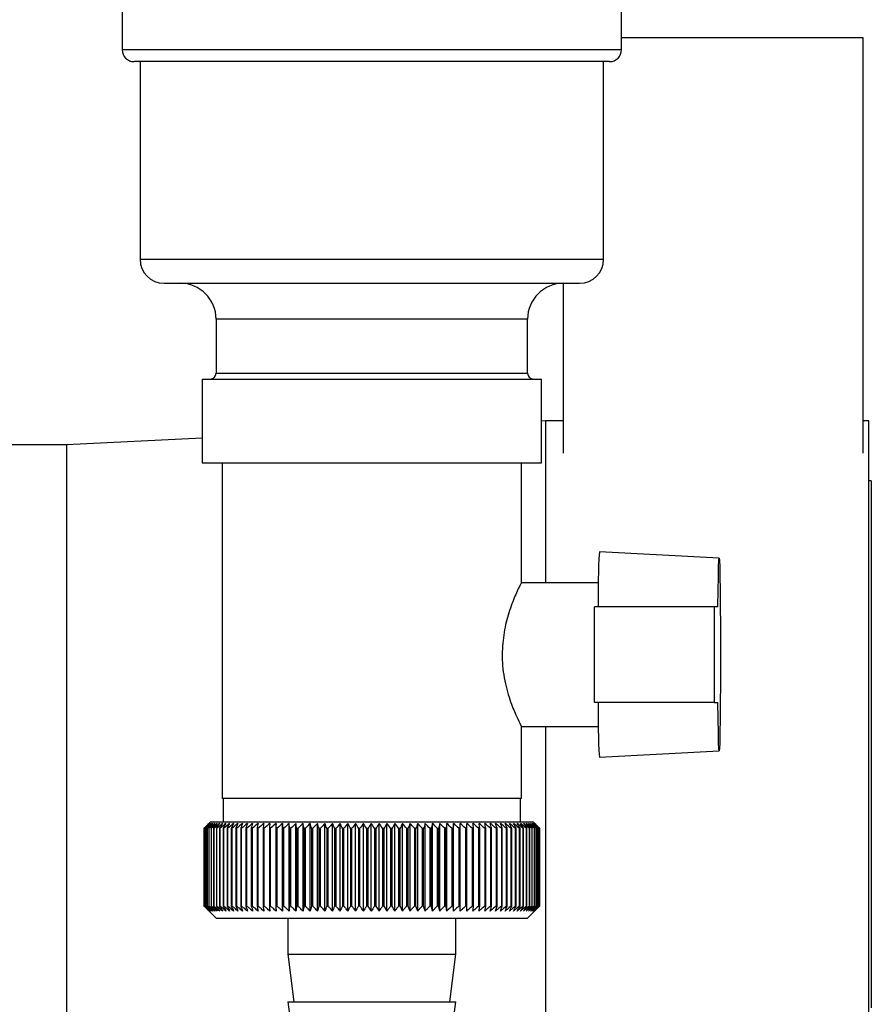
# Paper-space layout 'Blatt3' of a CAD drawing. Units: millimetres. Extents: x 0 to 420, y 0 to 297.
# Drawn here: x 247 to 255, y 139 to 147 of the extents above; entities that cross this region are included whole.
import ezdxf

# ---------------------------------------------------------------- set-up
doc = ezdxf.new("R2010")
doc.units = ezdxf.units.MM

psp = doc.layouts.new('Blatt3')

# ---------------------------------------------------------------- linework, layer by layer
at = {"color": 7, "linetype": 'Continuous', "lineweight": 30}
for p, q in [((248.3345, 147.6255), (248.3345, 147.2255)), ((252.5045, 147.2255), (252.5045, 147.6255)), ((252.5045, 147.3255), (254.5195, 147.3255)), ((254.5195, 147.3255), (254.5195, 143.8564)), ((252.4045, 147.1255), (248.4345, 147.1255)), ((248.4845, 147.1255), (248.4845, 145.4755)), ((252.3545, 145.4755), (252.3545, 147.1255)), ((248.6845, 145.2755), (252.1545, 145.2755)), ((252.0195, 143.8564), (252.0195, 145.2755)), ((249.1195, 144.9755), (249.1195, 144.5255)), ((251.7195, 144.5255), (251.7195, 144.9755)), ((249.003, 144.4755), (249.003, 143.7755)), ((249.003, 144.4755), (251.836, 144.4755)), ((251.836, 143.7755), (251.836, 144.4755)), ((251.8695, 144.1255), (251.836, 144.1238)), ((252.0195, 144.1255), (251.8695, 144.1255)), ((251.8695, 144.1255), (251.8695, 142.7755)), ((254.5695, 144.1255), (254.5195, 144.1255)), ((254.5695, 138.7255), (254.5695, 144.1255)), ((247.8695, 143.9255), (246.5195, 143.9255)), ((249.003, 143.9822), (247.8695, 143.9255)), ((247.8695, 143.9255), (247.8695, 138.9255)), ((249.003, 143.7755), (251.836, 143.7755)), ((249.1695, 143.7755), (249.1695, 140.9755)), ((251.6695, 142.7722), (251.6695, 143.7755)), ((254.5895, 143.6255), (254.5695, 143.6255)), ((254.5895, 143.6255), (254.5895, 139.2255)), ((253.3192, 142.9795), (252.3193, 143.032)), ((252.3108, 142.7755), (251.6669, 142.7755)), ((252.2776, 141.7755), (252.2776, 142.5755)), ((253.2776, 142.5755), (252.2776, 142.5755)), ((253.2776, 142.5755), (253.2776, 141.7755)), ((253.3095, 142.5755), (253.2776, 142.5755)), ((253.2776, 141.7755), (252.2776, 141.7755)), ((253.2776, 141.7755), (253.3095, 141.7755)), ((251.6656, 141.5755), (252.3108, 141.5755)), ((251.6695, 140.9755), (251.6695, 141.5834)), ((251.8695, 141.5755), (251.8695, 138.7255)), ((252.3193, 141.319), (253.3192, 141.3714)), ((251.6694, 140.9755), (249.1695, 140.9755)), ((249.1795, 140.9755), (249.1795, 140.7755)), ((251.6595, 140.7755), (251.6595, 140.9755)), ((249.0695, 140.7755), (249.0195, 140.7255)), ((249.0195, 140.7255), (249.0195, 140.7255)), ((249.0195, 140.0755), (249.0195, 140.7255)), ((249.0195, 140.7255), (249.0195, 140.0755)), ((249.021, 140.7255), (249.0217, 140.7255)), ((249.021, 140.7255), (249.021, 140.0755)), ((249.0217, 140.0755), (249.0217, 140.7255)), ((249.0258, 140.7255), (249.0271, 140.7255)), ((249.0258, 140.7255), (249.0258, 140.0755)), ((249.0271, 140.0755), (249.0271, 140.7255)), ((249.0338, 140.7255), (249.0357, 140.7255)), ((249.0338, 140.7255), (249.0338, 140.0755)), ((249.0357, 140.0755), (249.0357, 140.7255)), ((249.045, 140.7255), (249.0475, 140.7255)), ((249.045, 140.7255), (249.045, 140.0755)), ((249.0475, 140.0755), (249.0475, 140.7255)), ((249.0594, 140.7255), (249.0625, 140.7255)), ((249.0594, 140.7255), (249.0594, 140.0755)), ((249.0625, 140.0755), (249.0625, 140.7255)), ((250.4007, 140.7755), (249.0695, 140.7755)), ((249.077, 140.7255), (249.0807, 140.7255)), ((249.077, 140.7255), (249.077, 140.0755)), ((249.0807, 140.0755), (249.0807, 140.7255)), ((249.0976, 140.7255), (249.1019, 140.7255)), ((249.0976, 140.7255), (249.0976, 140.0755)), ((249.1019, 140.0755), (249.1019, 140.7255)), ((249.1214, 140.7255), (249.1262, 140.7255)), ((249.1214, 140.7255), (249.1214, 140.0755)), ((249.1262, 140.0755), (249.1262, 140.7255)), ((249.1481, 140.7255), (249.1535, 140.7255)), ((249.1481, 140.7255), (249.1481, 140.0755)), ((249.1535, 140.0755), (249.1535, 140.7255)), ((249.1778, 140.7255), (249.1837, 140.7255)), ((249.1778, 140.7255), (249.1778, 140.0755)), ((249.1837, 140.0755), (249.1837, 140.7255)), ((249.2103, 140.7255), (249.2168, 140.7255)), ((249.2103, 140.7255), (249.2103, 140.0755)), ((249.2168, 140.0755), (249.2168, 140.7255)), ((249.2456, 140.7255), (249.2527, 140.7255)), ((249.2456, 140.7255), (249.2456, 140.0755)), ((249.2527, 140.0755), (249.2527, 140.7255)), ((249.2837, 140.7255), (249.2912, 140.7255)), ((249.2837, 140.7255), (249.2837, 140.0755)), ((249.2912, 140.0755), (249.2912, 140.7255)), ((249.3244, 140.7255), (249.3324, 140.7255)), ((249.3244, 140.7255), (249.3244, 140.0755)), ((249.3324, 140.0755), (249.3324, 140.7255)), ((249.3676, 140.7255), (249.3761, 140.7255)), ((249.3676, 140.7255), (249.3676, 140.0755)), ((249.3761, 140.0755), (249.3761, 140.7255)), ((249.4133, 140.7255), (249.4222, 140.7255)), ((249.4133, 140.7255), (249.4133, 140.0755)), ((249.4222, 140.0755), (249.4222, 140.7255)), ((249.4613, 140.7255), (249.4707, 140.7255)), ((249.4613, 140.7255), (249.4613, 140.0755)), ((249.4707, 140.0755), (249.4707, 140.7255)), ((249.5115, 140.7255), (249.5213, 140.7255)), ((249.5115, 140.7255), (249.5115, 140.0755)), ((249.5213, 140.0755), (249.5213, 140.7255)), ((249.5638, 140.7255), (249.574, 140.7255)), ((249.5638, 140.7255), (249.5638, 140.0755)), ((249.574, 140.0755), (249.574, 140.7255)), ((249.6181, 140.7255), (249.6286, 140.7255)), ((249.6181, 140.7255), (249.6181, 140.0755)), ((249.6286, 140.0755), (249.6286, 140.7255)), ((249.6736, 140.0348), (249.6736, 140.7662)), ((249.6742, 140.7255), (249.6851, 140.7255)), ((249.6742, 140.7255), (249.6742, 140.0755)), ((249.6851, 140.0755), (249.6851, 140.7255)), ((249.7321, 140.7255), (249.7292, 140.7662)), ((249.7292, 140.0348), (249.7292, 140.7662)), ((249.7321, 140.7255), (249.7433, 140.7255)), ((249.7321, 140.7255), (249.7321, 140.0755)), ((249.7433, 140.0755), (249.7433, 140.7255)), ((249.7863, 140.0348), (249.7863, 140.7662)), ((249.7916, 140.7255), (249.8031, 140.7255)), ((249.7916, 140.7255), (249.7916, 140.0755)), ((249.8031, 140.0755), (249.8031, 140.7255)), ((249.8449, 140.0348), (249.8449, 140.7662)), ((249.8525, 140.7255), (249.8643, 140.7255)), ((249.8525, 140.7255), (249.8525, 140.0755)), ((249.8643, 140.0755), (249.8643, 140.7255)), ((249.9048, 140.0348), (249.9048, 140.7662)), ((249.9148, 140.7255), (249.9267, 140.7255)), ((249.9148, 140.7255), (249.9148, 140.0755)), ((249.9267, 140.0755), (249.9267, 140.7255)), ((249.9659, 140.0348), (249.9659, 140.7662)), ((249.9782, 140.7255), (249.9903, 140.7255)), ((249.9782, 140.7255), (249.9782, 140.0755)), ((249.9903, 140.0755), (249.9903, 140.7255)), ((250.0281, 140.0348), (250.0281, 140.7662)), ((250.0426, 140.7255), (250.0549, 140.7255)), ((250.0426, 140.7255), (250.0426, 140.0755)), ((250.0549, 140.0755), (250.0549, 140.7255)), ((250.0912, 140.0348), (250.0912, 140.7662)), ((250.1079, 140.7255), (250.1204, 140.7255)), ((250.1079, 140.7255), (250.1079, 140.0755)), ((250.1204, 140.0755), (250.1204, 140.7255)), ((250.155, 140.0348), (250.155, 140.7662)), ((250.1739, 140.7255), (250.1865, 140.7255)), ((250.1739, 140.7255), (250.1739, 140.0755)), ((250.1865, 140.0755), (250.1865, 140.7255)), ((250.2195, 140.0348), (250.2195, 140.7662)), ((250.2405, 140.7255), (250.2532, 140.7255)), ((250.2405, 140.7255), (250.2405, 140.0755)), ((250.2532, 140.0755), (250.2532, 140.7255)), ((250.2844, 140.0348), (250.2844, 140.7662)), ((250.3075, 140.7255), (250.3203, 140.7255)), ((250.3075, 140.7255), (250.3075, 140.0755)), ((250.3203, 140.0755), (250.3203, 140.7255)), ((250.3496, 140.0348), (250.3496, 140.7662)), ((250.3748, 140.7255), (250.3876, 140.7255)), ((250.3748, 140.7255), (250.3748, 140.0755)), ((250.3876, 140.0755), (250.3876, 140.7255)), ((251.7695, 140.7755), (250.4007, 140.7755)), ((250.415, 140.0348), (250.415, 140.7662)), ((250.4421, 140.7255), (250.4549, 140.7255)), ((250.4421, 140.7255), (250.4421, 140.0755)), ((250.4549, 140.0755), (250.4549, 140.7255)), ((250.4804, 140.0348), (250.4804, 140.7662)), ((250.5094, 140.7255), (250.5222, 140.7255)), ((250.5094, 140.7255), (250.5094, 140.0755)), ((250.5222, 140.0755), (250.5222, 140.7255)), ((250.5456, 140.0348), (250.5456, 140.7662)), ((250.5765, 140.7255), (250.5893, 140.7255)), ((250.5765, 140.7255), (250.5765, 140.0755)), ((250.5893, 140.0755), (250.5893, 140.7255)), ((250.6106, 140.0348), (250.6106, 140.7662)), ((250.6433, 140.7255), (250.6559, 140.7255)), ((250.6433, 140.7255), (250.6433, 140.0755)), ((250.6559, 140.0755), (250.6559, 140.7255)), ((250.6751, 140.0348), (250.6751, 140.7662)), ((250.7095, 140.7255), (250.722, 140.7255)), ((250.7095, 140.7255), (250.7095, 140.0755)), ((250.722, 140.0755), (250.722, 140.7255)), ((250.739, 140.0348), (250.739, 140.7662)), ((250.7751, 140.7255), (250.7874, 140.7255)), ((250.7751, 140.7255), (250.7751, 140.0755)), ((250.7874, 140.0755), (250.7874, 140.7255)), ((250.8022, 140.0348), (250.8022, 140.7662)), ((250.8398, 140.7255), (250.852, 140.7255)), ((250.8398, 140.7255), (250.8398, 140.0755)), ((250.852, 140.0755), (250.852, 140.7255)), ((250.8645, 140.0348), (250.8645, 140.7662)), ((250.9035, 140.7255), (250.9155, 140.7255)), ((250.9035, 140.7255), (250.9035, 140.0755)), ((250.9155, 140.0755), (250.9155, 140.7255)), ((250.9258, 140.0348), (250.9258, 140.7662)), ((250.9662, 140.7255), (250.9779, 140.7255)), ((250.9662, 140.7255), (250.9662, 140.0755)), ((250.9779, 140.0755), (250.9779, 140.7255)), ((250.9859, 140.0348), (250.9859, 140.7662)), ((251.0275, 140.7255), (251.0391, 140.7255)), ((251.0275, 140.7255), (251.0275, 140.0755)), ((251.0391, 140.0755), (251.0391, 140.7255)), ((251.0447, 140.0348), (251.0447, 140.7662)), ((251.0875, 140.7255), (251.0987, 140.7255)), ((251.0875, 140.7255), (251.0875, 140.0755)), ((251.0987, 140.0755), (251.0987, 140.7255)), ((251.102, 140.0348), (251.102, 140.7662)), ((251.1459, 140.7255), (251.1568, 140.7255)), ((251.1459, 140.7255), (251.1459, 140.0755)), ((251.1568, 140.0755), (251.1568, 140.7255)), ((251.1578, 140.0348), (251.1578, 140.7662)), ((251.2026, 140.7255), (251.2132, 140.7255)), ((251.2026, 140.7255), (251.2026, 140.0755)), ((251.2132, 140.0755), (251.2132, 140.7255)), ((251.2576, 140.7255), (251.2678, 140.7255)), ((251.2576, 140.7255), (251.2576, 140.0755)), ((251.2678, 140.0755), (251.2678, 140.7255)), ((251.3105, 140.7255), (251.3204, 140.7255)), ((251.3105, 140.7255), (251.3105, 140.0755)), ((251.3204, 140.0755), (251.3204, 140.7255)), ((251.3615, 140.7255), (251.3709, 140.7255)), ((251.3615, 140.7255), (251.3615, 140.0755)), ((251.3709, 140.0755), (251.3709, 140.7255)), ((251.4102, 140.7255), (251.4192, 140.7255)), ((251.4102, 140.7255), (251.4102, 140.0755)), ((251.4192, 140.0755), (251.4192, 140.7255)), ((251.4566, 140.7255), (251.4652, 140.7255)), ((251.4566, 140.7255), (251.4566, 140.0755)), ((251.4652, 140.0755), (251.4652, 140.7255)), ((251.5007, 140.7255), (251.5088, 140.7255)), ((251.5007, 140.7255), (251.5007, 140.0755)), ((251.5088, 140.0755), (251.5088, 140.7255)), ((251.5422, 140.7255), (251.5498, 140.7255)), ((251.5422, 140.7255), (251.5422, 140.0755)), ((251.5498, 140.0755), (251.5498, 140.7255)), ((251.5811, 140.7255), (251.5882, 140.7255)), ((251.5811, 140.7255), (251.5811, 140.0755)), ((251.5882, 140.0755), (251.5882, 140.7255)), ((251.6174, 140.7255), (251.624, 140.7255)), ((251.6174, 140.7255), (251.6174, 140.0755)), ((251.624, 140.0755), (251.624, 140.7255)), ((251.6508, 140.7255), (251.6569, 140.7255)), ((251.6508, 140.7255), (251.6508, 140.0755)), ((251.6569, 140.0755), (251.6569, 140.7255)), ((251.6815, 140.7255), (251.687, 140.7255)), ((251.6815, 140.7255), (251.6815, 140.0755)), ((251.687, 140.0755), (251.687, 140.7255)), ((251.7092, 140.7255), (251.7141, 140.7255)), ((251.7092, 140.7255), (251.7092, 140.0755)), ((251.7141, 140.0755), (251.7141, 140.7255)), ((251.7339, 140.7255), (251.7382, 140.7255)), ((251.7339, 140.7255), (251.7339, 140.0755)), ((251.7382, 140.0755), (251.7382, 140.7255)), ((251.7555, 140.7255), (251.7593, 140.7255)), ((251.7555, 140.7255), (251.7555, 140.0755)), ((251.7593, 140.0755), (251.7593, 140.7255)), ((251.8077, 140.7373), (251.7695, 140.7755)), ((251.7741, 140.7255), (251.7773, 140.7255)), ((251.7741, 140.7255), (251.7741, 140.0755)), ((251.7773, 140.0755), (251.7773, 140.7255)), ((251.7896, 140.7255), (251.7921, 140.7255)), ((251.7896, 140.7255), (251.7896, 140.0755)), ((251.7921, 140.0755), (251.7921, 140.7255)), ((251.8018, 140.7255), (251.8038, 140.7255)), ((251.8018, 140.7255), (251.8018, 140.0755)), ((251.8038, 140.0755), (251.8038, 140.7255)), ((251.8109, 140.7255), (251.8122, 140.7255)), ((251.8109, 140.7255), (251.8109, 140.0755)), ((251.8122, 140.0755), (251.8122, 140.7255)), ((251.8167, 140.7255), (251.8175, 140.7255)), ((251.8167, 140.7255), (251.8167, 140.0755)), ((251.8175, 140.0755), (251.8175, 140.7255)), ((251.8193, 140.7255), (251.8195, 140.7255)), ((251.8193, 140.7255), (251.8193, 140.0755)), ((251.8195, 140.0755), (251.8195, 140.7255)), ((249.0195, 140.0755), (249.1195, 139.9755)), ((249.0195, 140.0755), (249.0195, 140.0755)), ((249.0217, 140.0755), (249.021, 140.0755)), ((249.0271, 140.0755), (249.0258, 140.0755)), ((249.0357, 140.0755), (249.0338, 140.0755)), ((249.0475, 140.0755), (249.045, 140.0755)), ((249.0625, 140.0755), (249.0594, 140.0755)), ((249.0807, 140.0755), (249.077, 140.0755)), ((249.1019, 140.0755), (249.0976, 140.0755)), ((249.1262, 140.0755), (249.1214, 140.0755)), ((249.1535, 140.0755), (249.1481, 140.0755)), ((249.1837, 140.0755), (249.1778, 140.0755)), ((249.2168, 140.0755), (249.2103, 140.0755)), ((249.2527, 140.0755), (249.2456, 140.0755)), ((249.2912, 140.0755), (249.2837, 140.0755)), ((249.3324, 140.0755), (249.3244, 140.0755)), ((249.3761, 140.0755), (249.3676, 140.0755)), ((249.4222, 140.0755), (249.4133, 140.0755)), ((249.4707, 140.0755), (249.4613, 140.0755)), ((249.5213, 140.0755), (249.5115, 140.0755)), ((249.574, 140.0755), (249.5638, 140.0755)), ((249.6286, 140.0755), (249.6181, 140.0755)), ((249.6851, 140.0755), (249.6742, 140.0755)), ((249.7433, 140.0755), (249.7321, 140.0755)), ((249.8031, 140.0755), (249.7916, 140.0755)), ((249.8643, 140.0755), (249.8525, 140.0755)), ((249.9267, 140.0755), (249.9148, 140.0755)), ((249.9903, 140.0755), (249.9782, 140.0755)), ((250.0549, 140.0755), (250.0426, 140.0755)), ((250.1204, 140.0755), (250.1079, 140.0755)), ((250.1865, 140.0755), (250.1739, 140.0755)), ((250.2532, 140.0755), (250.2405, 140.0755)), ((250.3203, 140.0755), (250.3075, 140.0755)), ((250.3876, 140.0755), (250.3748, 140.0755)), ((250.4549, 140.0755), (250.4421, 140.0755)), ((250.5222, 140.0755), (250.5094, 140.0755)), ((250.5893, 140.0755), (250.5765, 140.0755)), ((250.6559, 140.0755), (250.6433, 140.0755)), ((250.722, 140.0755), (250.7095, 140.0755)), ((250.7874, 140.0755), (250.7751, 140.0755)), ((250.852, 140.0755), (250.8398, 140.0755)), ((250.9155, 140.0755), (250.9035, 140.0755)), ((250.9779, 140.0755), (250.9662, 140.0755)), ((251.0391, 140.0755), (251.0275, 140.0755)), ((251.0987, 140.0755), (251.0875, 140.0755)), ((251.1568, 140.0755), (251.1459, 140.0755)), ((251.2132, 140.0755), (251.2026, 140.0755)), ((251.2678, 140.0755), (251.2576, 140.0755)), ((251.3204, 140.0755), (251.3105, 140.0755)), ((251.3709, 140.0755), (251.3615, 140.0755)), ((251.4192, 140.0755), (251.4102, 140.0755)), ((251.4652, 140.0755), (251.4566, 140.0755)), ((251.5088, 140.0755), (251.5007, 140.0755)), ((251.5498, 140.0755), (251.5422, 140.0755)), ((251.5882, 140.0755), (251.5811, 140.0755)), ((251.624, 140.0755), (251.6174, 140.0755)), ((251.6569, 140.0755), (251.6508, 140.0755)), ((251.687, 140.0755), (251.6815, 140.0755)), ((251.7141, 140.0755), (251.7092, 140.0755)), ((251.7195, 139.9755), (251.8077, 140.0638)), ((251.7382, 140.0755), (251.7339, 140.0755)), ((251.7593, 140.0755), (251.7555, 140.0755)), ((251.7773, 140.0755), (251.7741, 140.0755)), ((251.7921, 140.0755), (251.7896, 140.0755)), ((251.8038, 140.0755), (251.8018, 140.0755)), ((251.8077, 140.0638), (251.8195, 140.0755)), ((251.8122, 140.0755), (251.8109, 140.0755)), ((251.8175, 140.0755), (251.8167, 140.0755)), ((251.8195, 140.0755), (251.8193, 140.0755)), ((249.1195, 139.9755), (250.4014, 139.9755)), ((249.7195, 139.9755), (249.7195, 139.6755)), ((250.4014, 139.9755), (251.7195, 139.9755)), ((251.1195, 139.6755), (251.1195, 139.9755)), ((249.7195, 139.6755), (249.7695, 139.2755)), ((249.7195, 139.6755), (250.4098, 139.6755)), ((250.4098, 139.6755), (251.1195, 139.6755)), ((251.0695, 139.2755), (251.1195, 139.6755)), ((249.7195, 139.2755), (249.7695, 138.8755)), ((249.7195, 139.2755), (250.4098, 139.2755)), ((250.4098, 139.2755), (251.1195, 139.2755)), ((251.0695, 138.8755), (251.1195, 139.2755))]:
    psp.add_line(p, q, dxfattribs=at)
at = {"color": 1, "linetype": 'Continuous', "lineweight": 30}
for p, q in [((248.3345, 147.2255), (252.5045, 147.2255)), ((248.4845, 145.4755), (252.3545, 145.4755)), ((251.7195, 144.9755), (249.1195, 144.9755)), ((249.1195, 144.5255), (251.7195, 144.5255))]:
    psp.add_line(p, q, dxfattribs=at)
at = {"color": 7, "linetype": 'Continuous', "lineweight": 30, "flags": 128}
for points in [[(253.3095, 142.5755), (253.3109, 142.7119), (253.3126, 142.8248), (253.3146, 142.9093), (253.3169, 142.9616), (253.3192, 142.9795), (253.3215, 142.9622), (253.3237, 142.9105), (253.3258, 142.8265), (253.3275, 142.714), (253.3289, 142.5779), (253.3298, 142.4242), (253.3303, 142.2596), (253.3303, 142.0914), (253.3298, 141.9268), (253.3289, 141.7731), (253.3275, 141.637), (253.3258, 141.5245), (253.3237, 141.4405), (253.3215, 141.3888), (253.3192, 141.3714), (253.3169, 141.3893), (253.3146, 141.4417), (253.3126, 141.5262), (253.3109, 141.6391), (253.3095, 141.7755)], [(249.6198, 140.7662), (249.6196, 140.7611), (249.6194, 140.7561), (249.6192, 140.751), (249.619, 140.7459), (249.6187, 140.7408), (249.6185, 140.7357), (249.6183, 140.7306), (249.6181, 140.7255)], [(249.6736, 140.7662), (249.6737, 140.7611), (249.6738, 140.7561), (249.6739, 140.751), (249.6739, 140.7459), (249.674, 140.7408), (249.6741, 140.7357), (249.6742, 140.7306), (249.6742, 140.7255)], [(251.1568, 140.7255), (251.157, 140.7306), (251.1571, 140.7357), (251.1572, 140.7408), (251.1573, 140.7459), (251.1574, 140.751), (251.1575, 140.7561), (251.1577, 140.7611), (251.1578, 140.7662)], [(251.2132, 140.7255), (251.2131, 140.7306), (251.2129, 140.7357), (251.2127, 140.7408), (251.2125, 140.7459), (251.2124, 140.751), (251.2122, 140.7561), (251.212, 140.7611), (251.2118, 140.7662)], [(251.8195, 140.7255), (251.8144, 140.7306), (251.8093, 140.7357), (251.8077, 140.7373)]]:
    psp.add_lwpolyline(points, dxfattribs=at)
at = {"color": 7, "linetype": 'Continuous', "lineweight": 30}
for centre, radius, start, end in [((248.4345, 147.2255), 0.1, 180, 270), ((252.4045, 147.2255), 0.1, 270, 0), ((248.6845, 145.4755), 0.2, 180, 270), ((252.1545, 145.4755), 0.2, 270, 0), ((248.8195, 144.9755), 0.3, 0, 90), ((252.0195, 144.9755), 0.3, 90, 180), ((249.0695, 144.5255), 0.05, 270, 0), ((251.7695, 144.5255), 0.05, 180, 270), ((257.9969, 142.6727), 5.689, 176.3796, 180.97921), ((257.9969, 141.6783), 5.689, 179.02079, 183.6204), ((255.3158, 134.3978), 8.9265, 134.48613, 134.85778), ((255.2414, 134.7024), 8.6586, 135.54665, 135.92281), ((255.3233, 134.2063), 9.067, 133.65654, 134.02791), ((255.2553, 134.9081), 8.5234, 136.58329, 136.95886), ((255.338, 134.0254), 9.2042, 132.91578, 133.28664), ((255.2828, 135.1185), 8.3958, 137.72534, 138.09968), ((255.3583, 133.8569), 9.3356, 132.25951, 132.6297), ((255.3272, 135.3318), 8.28, 138.97891, 139.35122), ((255.3832, 133.7021), 9.4588, 131.68387, 132.05332), ((255.3922, 135.5458), 8.1812, 140.35043, 140.71971), ((255.4117, 133.5627), 9.5717, 131.18545, 131.55415), ((255.4827, 135.7588), 8.1057, 141.84652, 142.21154), ((255.4428, 133.4399), 9.6725, 130.76131, 131.12927), ((255.605, 135.9686), 8.0607, 143.47385, 143.8331), ((255.476, 133.3349), 9.7596, 130.40892, 130.7762), ((255.7673, 136.1733), 8.0555, 145.2389, 145.5906), ((255.5106, 133.2485), 9.8319, 130.12619, 130.49289), ((255.9804, 136.3711), 8.1019, 147.1477, 147.48973), ((255.5461, 133.1816), 9.8882, 129.91144, 130.27768), ((256.2592, 136.5601), 8.2157, 149.20545, 149.53538), ((255.5823, 133.1349), 9.9277, 129.7634, 130.1293), ((256.6245, 136.7385), 8.4182, 151.41612, 151.73117), ((255.6187, 133.1087), 9.9499, 129.68119, 130.04691), ((257.1067, 136.9048), 8.7404, 153.78191, 154.07899), ((255.6553, 133.1033), 9.9545, 129.66432, 130.03), ((257.7516, 137.0573), 9.2282, 156.30267, 156.5784), ((255.6919, 133.1187), 9.9414, 129.7127, 130.07849), ((258.632, 137.1947), 9.9548, 158.97534, 159.22614), ((255.7284, 133.1549), 9.9107, 129.82661, 130.19266), ((259.8716, 137.3157), 11.0436, 161.79332, 162.01551), ((255.765, 133.2114), 9.863, 130.00673, 130.37318), ((261.6979, 137.4191), 12.7218, 164.74605, 164.93599), ((255.8019, 133.2878), 9.7989, 130.25412, 130.62109), ((264.5817, 137.5041), 15.4598, 167.81864, 167.97294), ((255.8392, 133.3833), 9.7193, 130.57025, 130.93785), ((269.6811, 137.5697), 20.415, 170.99191, 171.10756), ((255.8773, 133.4971), 9.6254, 130.957, 131.32531), ((280.8171, 137.6155), 31.4077, 174.24265, 174.31728), ((255.9166, 133.6281), 9.5186, 131.41667, 131.78573), ((255.9579, 133.775), 9.4005, 131.95197, 132.32179), ((256.0018, 133.9366), 9.2731, 132.56609, 132.93662), ((256.0493, 134.1113), 9.1385, 133.26265, 133.63378), ((225.5696, 137.5941), 24.4235, 7.36622, 7.46253), ((256.1016, 134.2976), 8.9994, 134.04573, 134.41727), ((232.7202, 137.5379), 17.4263, 10.53977, 10.67594), ((256.1599, 134.4936), 8.8584, 134.9199, 135.29157), ((236.4522, 137.4621), 13.8525, 13.62599, 13.79931), ((256.2261, 134.6976), 8.7188, 135.89017, 136.26158), ((238.7166, 137.3674), 11.7516, 16.60422, 16.81144), ((256.3022, 134.9077), 8.5841, 136.962, 137.33263), ((240.2183, 137.2547), 10.4194, 19.45782, 19.6954), ((256.3909, 135.122), 8.4584, 138.14127, 138.51044), ((241.2737, 137.125), 9.5397, 22.17431, 22.43858), ((256.4954, 135.3384), 8.3464, 139.43422, 139.80108), ((242.0464, 136.9795), 8.9492, 24.74522, 25.03253), ((256.6199, 135.5549), 8.2536, 140.84735, 141.21083), ((242.6293, 136.8196), 8.5549, 27.16571, 27.47257), ((256.7695, 135.7697), 8.1868, 142.38732, 142.74611), ((243.079, 136.6468), 8.2998, 29.43405, 29.75723), ((256.9512, 135.9805), 8.1538, 144.06076, 144.41328), ((243.4323, 136.4626), 8.1468, 31.5511, 31.88767), ((257.1738, 136.1856), 8.1648, 145.87402, 146.2184), ((243.7139, 136.2688), 8.0704, 33.51972, 33.86708), ((257.4496, 136.3831), 8.233, 147.83289, 148.16695), ((243.941, 136.0672), 8.0526, 35.34424, 35.70012), ((257.7951, 136.571), 8.3759, 149.94222, 150.26343), ((244.1262, 135.8596), 8.0798, 37.03002, 37.39248), ((258.2343, 136.7476), 8.618, 152.20543, 152.51094), ((244.2788, 135.6479), 8.1418, 38.58307, 38.95048), ((258.8022, 136.9114), 8.9949, 154.62397, 154.91062), ((244.4056, 135.4341), 8.2303, 40.0097, 40.38071), ((259.5526, 137.0607), 9.5609, 157.19678, 157.46116), ((244.5121, 135.2202), 8.3386, 41.31635, 41.68983), ((260.5733, 137.1943), 10.4035, 159.91966, 160.15818), ((244.6024, 135.0082), 8.4612, 42.50933, 42.88439), ((262.0164, 137.3108), 11.675, 162.7847, 162.99373), ((244.68, 134.8), 8.5933, 43.59473, 43.97067), ((264.1726, 137.4093), 13.6656, 165.77989, 165.95589), ((244.7473, 134.5975), 8.7308, 44.57832, 44.95459), ((267.6742, 137.4887), 17.0071, 168.88887, 169.0286), ((244.8066, 134.4027), 8.8701, 45.4655, 45.84169), ((274.2074, 137.5484), 23.3852, 172.09104, 172.19173), ((244.8597, 134.2173), 9.0079, 46.26123, 46.63703), ((290.2805, 137.5878), 39.3071, 175.36197, 175.4215), ((244.9079, 134.043), 9.1416, 46.97003, 47.34525), ((244.9524, 133.8815), 9.2685, 47.59599, 47.97049), ((244.9941, 133.7343), 9.3866, 48.14271, 48.51645), ((245.0339, 133.6027), 9.4937, 48.61338, 48.98636), ((216.9637, 137.5815), 34.4479, 5.23658, 5.30458), ((245.0723, 133.4879), 9.5884, 49.01075, 49.383), ((229.8767, 137.538), 21.6793, 8.45494, 8.56372), ((245.1098, 133.391), 9.669, 49.33713, 49.70873), ((235.5341, 137.4742), 16.1671, 11.60157, 11.74888), ((245.1468, 133.3129), 9.7345, 49.59443, 49.96549), ((238.6661, 137.3909), 13.1819, 14.65339, 14.83636), ((245.1835, 133.2544), 9.7839, 49.78416, 50.1548), ((240.6251, 137.2887), 11.3719, 17.59108, 17.80637), ((245.2201, 133.2158), 9.8165, 49.90742, 50.27778), ((241.9442, 137.1686), 10.2045, 20.3994, 20.64346), ((245.2567, 133.1977), 9.8318, 49.96494, 50.33516), ((242.8761, 137.0317), 9.4275, 23.06728, 23.33646), ((245.2933, 133.2002), 9.8297, 49.95704, 50.32727), ((243.5562, 136.8793), 8.9055, 25.58753, 25.87827), ((245.3297, 133.2233), 9.8102, 49.88368, 50.25409), ((244.0633, 136.7128), 8.5595, 27.95642, 28.26535), ((245.3659, 133.2667), 9.7735, 49.74443, 50.11516), ((244.447, 136.5338), 8.3398, 30.17318, 30.49721), ((245.4014, 133.33), 9.7201, 49.53849, 49.90967), ((244.7395, 136.3438), 8.2138, 32.2394, 32.57575), ((245.4361, 133.4127), 9.6509, 49.26464, 49.63639), ((244.9631, 136.1447), 8.1584, 34.15851, 34.50471), ((245.4693, 133.514), 9.5667, 48.92129, 49.29372), ((245.1335, 135.9383), 8.1572, 35.93524, 36.28917), ((245.5006, 133.633), 9.4689, 48.50644, 48.8796), ((245.2621, 135.7264), 8.1978, 37.5752, 37.93505), ((245.5293, 133.7685), 9.359, 48.01765, 48.39158), ((245.3575, 135.5112), 8.2706, 39.08455, 39.4488), ((245.5546, 133.9193), 9.2386, 47.45209, 47.82678), ((245.4264, 135.2945), 8.3677, 40.46966, 40.83707), ((245.5755, 134.084), 9.1098, 46.80646, 47.18184), ((245.4738, 135.0784), 8.4829, 41.73695, 42.10648), ((245.5909, 134.2611), 8.9749, 46.07704, 46.45296), ((245.5037, 134.8648), 8.6107, 42.89267, 43.2635), ((245.5994, 134.449), 8.8364, 45.25964, 45.63588), ((245.5195, 134.6558), 8.7468, 43.94281, 44.31431)]:
    psp.add_arc(centre, radius, start, end, dxfattribs=at)
for points, knots in [([(251.668, 142.7722), (251.666, 142.7698), (251.6617, 142.7647), (251.6169, 142.6732), (251.5638, 142.5346), (251.5177, 142.3642), (251.511, 142.2385), (251.5076, 142.1755)], [0, 0, 0, 0, 0.184336, 0.404769, 0.612755, 0.806083, 1, 1, 1, 1]), ([(251.5076, 142.1755), (251.508, 142.1534), (251.5098, 142.0607), (251.5369, 141.9032), (251.5908, 141.741), (251.6385, 141.6326), (251.6675, 141.5759), (251.6663, 141.5813), (251.6658, 141.5834)], [0, 0, 0, 0, 0.068152, 0.286435, 0.500909, 0.69723, 0.885058, 1, 1, 1, 1]), ([(249.0607, 140.0348), (249.0531, 140.0423), (249.0393, 140.0558), (249.0256, 140.0695), (249.0195, 140.0755)], [0, 0, 0, 0, 0.55565, 1, 1, 1, 1]), ([(249.021, 140.0755), (249.0285, 140.0678), (249.0417, 140.0542), (249.0549, 140.0407), (249.0607, 140.0348)], [0, 0, 0, 0, 0.5643403, 1, 1, 1, 1]), ([(249.0641, 140.0348), (249.0562, 140.0423), (249.0421, 140.0558), (249.028, 140.0695), (249.0217, 140.0755)], [0, 0, 0, 0, 0.55565, 1, 1, 1, 1]), ([(249.0258, 140.0755), (249.033, 140.0678), (249.0457, 140.0542), (249.0585, 140.0407), (249.0641, 140.0348)], [0, 0, 0, 0, 0.56434, 1, 1, 1, 1]), ([(249.0706, 140.0348), (249.0625, 140.0423), (249.048, 140.0558), (249.0335, 140.0695), (249.0271, 140.0755)], [0, 0, 0, 0, 0.55565, 1, 1, 1, 1]), ([(249.0338, 140.0755), (249.0407, 140.0678), (249.053, 140.0542), (249.0652, 140.0407), (249.0706, 140.0348)], [0, 0, 0, 0, 0.56434, 1, 1, 1, 1]), ([(249.0802, 140.0348), (249.072, 140.0423), (249.0571, 140.0558), (249.0423, 140.0695), (249.0357, 140.0755)], [0, 0, 0, 0, 0.55565, 1, 1, 1, 1]), ([(249.045, 140.0755), (249.0516, 140.0678), (249.0633, 140.0542), (249.0751, 140.0407), (249.0802, 140.0348)], [0, 0, 0, 0, 0.56434, 1, 1, 1, 1]), ([(249.0929, 140.0348), (249.0845, 140.0423), (249.0694, 140.0558), (249.0542, 140.0695), (249.0475, 140.0755)], [0, 0, 0, 0, 0.55565, 1, 1, 1, 1]), ([(249.0594, 140.0755), (249.0657, 140.0678), (249.0769, 140.0542), (249.0881, 140.0407), (249.0929, 140.0348)], [0, 0, 0, 0, 0.56434, 1, 1, 1, 1]), ([(249.1088, 140.0348), (249.1002, 140.0423), (249.0847, 140.0558), (249.0694, 140.0695), (249.0625, 140.0755)], [0, 0, 0, 0, 0.55565, 1, 1, 1, 1]), ([(249.077, 140.0755), (249.0829, 140.0678), (249.0935, 140.0542), (249.1041, 140.0407), (249.1088, 140.0348)], [0, 0, 0, 0, 0.56434, 1, 1, 1, 1]), ([(249.1276, 140.0348), (249.1189, 140.0423), (249.1032, 140.0558), (249.0876, 140.0695), (249.0807, 140.0755)], [0, 0, 0, 0, 0.55565, 1, 1, 1, 1]), ([(249.0976, 140.0755), (249.1033, 140.0678), (249.1132, 140.0542), (249.1232, 140.0407), (249.1276, 140.0348)], [0, 0, 0, 0, 0.5643403, 1, 1, 1, 1]), ([(249.1494, 140.0348), (249.1406, 140.0423), (249.1247, 140.0558), (249.1089, 140.0695), (249.1019, 140.0755)], [0, 0, 0, 0, 0.55565, 1, 1, 1, 1]), ([(249.1214, 140.0755), (249.1266, 140.0678), (249.136, 140.0542), (249.1453, 140.0407), (249.1494, 140.0348)], [0, 0, 0, 0, 0.56434, 1, 1, 1, 1]), ([(249.1742, 140.0348), (249.1653, 140.0423), (249.1493, 140.0558), (249.1333, 140.0695), (249.1262, 140.0755)], [0, 0, 0, 0, 0.55565, 1, 1, 1, 1]), ([(249.1481, 140.0755), (249.153, 140.0678), (249.1617, 140.0542), (249.1704, 140.0407), (249.1742, 140.0348)], [0, 0, 0, 0, 0.56434, 1, 1, 1, 1]), ([(249.2019, 140.0348), (249.1929, 140.0423), (249.1767, 140.0558), (249.1607, 140.0695), (249.1535, 140.0755)], [0, 0, 0, 0, 0.55565, 1, 1, 1, 1]), ([(249.1778, 140.0755), (249.1823, 140.0678), (249.1903, 140.0542), (249.1983, 140.0407), (249.2019, 140.0348)], [0, 0, 0, 0, 0.56434, 1, 1, 1, 1]), ([(249.2323, 140.0348), (249.2233, 140.0423), (249.2071, 140.0558), (249.1909, 140.0695), (249.1837, 140.0755)], [0, 0, 0, 0, 0.55565, 1, 1, 1, 1]), ([(249.2103, 140.0755), (249.2144, 140.0678), (249.2218, 140.0542), (249.2291, 140.0407), (249.2323, 140.0348)], [0, 0, 0, 0, 0.56434, 1, 1, 1, 1]), ([(249.2656, 140.0348), (249.2565, 140.0423), (249.2402, 140.0558), (249.224, 140.0695), (249.2168, 140.0755)], [0, 0, 0, 0, 0.55565, 1, 1, 1, 1]), ([(249.2456, 140.0755), (249.2494, 140.0678), (249.256, 140.0542), (249.2627, 140.0407), (249.2656, 140.0348)], [0, 0, 0, 0, 0.56434, 1, 1, 1, 1]), ([(249.3015, 140.0348), (249.2924, 140.0423), (249.2761, 140.0558), (249.2599, 140.0695), (249.2527, 140.0755)], [0, 0, 0, 0, 0.55565, 1, 1, 1, 1]), ([(249.2837, 140.0755), (249.287, 140.0678), (249.2929, 140.0542), (249.2989, 140.0407), (249.3015, 140.0348)], [0, 0, 0, 0, 0.56434, 1, 1, 1, 1]), ([(249.3399, 140.0348), (249.3309, 140.0423), (249.3146, 140.0558), (249.2984, 140.0695), (249.2912, 140.0755)], [0, 0, 0, 0, 0.55565, 1, 1, 1, 1]), ([(249.3244, 140.0755), (249.3273, 140.0678), (249.3325, 140.0542), (249.3377, 140.0407), (249.3399, 140.0348)], [0, 0, 0, 0, 0.56434, 1, 1, 1, 1]), ([(249.3809, 140.0348), (249.3719, 140.0423), (249.3557, 140.0558), (249.3396, 140.0695), (249.3324, 140.0755)], [0, 0, 0, 0, 0.55565, 1, 1, 1, 1]), ([(249.3676, 140.0755), (249.3701, 140.0678), (249.3745, 140.0542), (249.379, 140.0407), (249.3809, 140.0348)], [0, 0, 0, 0, 0.56434, 1, 1, 1, 1]), ([(249.4243, 140.0348), (249.4154, 140.0423), (249.3993, 140.0558), (249.3832, 140.0695), (249.3761, 140.0755)], [0, 0, 0, 0, 0.55565, 1, 1, 1, 1]), ([(249.4133, 140.0755), (249.4154, 140.0678), (249.419, 140.0542), (249.4227, 140.0407), (249.4243, 140.0348)], [0, 0, 0, 0, 0.56434, 1, 1, 1, 1]), ([(249.47, 140.0348), (249.4611, 140.0423), (249.4452, 140.0558), (249.4293, 140.0695), (249.4222, 140.0755)], [0, 0, 0, 0, 0.55565, 1, 1, 1, 1]), ([(249.4613, 140.0755), (249.4629, 140.0678), (249.4658, 140.0542), (249.4687, 140.0407), (249.47, 140.0348)], [0, 0, 0, 0, 0.56434, 1, 1, 1, 1]), ([(249.5179, 140.0348), (249.5091, 140.0423), (249.4934, 140.0558), (249.4776, 140.0695), (249.4707, 140.0755)], [0, 0, 0, 0, 0.55565, 1, 1, 1, 1]), ([(249.5115, 140.0755), (249.5127, 140.0678), (249.5148, 140.0542), (249.517, 140.0407), (249.5179, 140.0348)], [0, 0, 0, 0, 0.56434, 1, 1, 1, 1]), ([(249.5679, 140.0348), (249.5592, 140.0423), (249.5437, 140.0558), (249.5282, 140.0695), (249.5213, 140.0755)], [0, 0, 0, 0, 0.55565, 1, 1, 1, 1]), ([(249.5638, 140.0755), (249.5646, 140.0678), (249.5659, 140.0542), (249.5673, 140.0407), (249.5679, 140.0348)], [0, 0, 0, 0, 0.56434, 1, 1, 1, 1]), ([(249.6198, 140.0348), (249.6113, 140.0423), (249.596, 140.0558), (249.5808, 140.0695), (249.574, 140.0755)], [0, 0, 0, 0, 0.55565, 1, 1, 1, 1]), ([(249.6181, 140.0755), (249.6184, 140.0678), (249.619, 140.0542), (249.6196, 140.0407), (249.6198, 140.0348)], [0, 0, 0, 0, 0.56434, 1, 1, 1, 1]), ([(249.6736, 140.0348), (249.6653, 140.0423), (249.6503, 140.0558), (249.6353, 140.0695), (249.6286, 140.0755)], [0, 0, 0, 0, 0.5556499, 1, 1, 1, 1]), ([(249.6742, 140.0755), (249.6741, 140.0678), (249.6739, 140.0542), (249.6737, 140.0407), (249.6736, 140.0348)], [0, 0, 0, 0, 0.56434, 1, 1, 1, 1]), ([(249.7292, 140.0348), (249.721, 140.0423), (249.7063, 140.0558), (249.6916, 140.0695), (249.6851, 140.0755)], [0, 0, 0, 0, 0.5556499, 1, 1, 1, 1]), ([(249.7321, 140.0755), (249.7316, 140.0678), (249.7306, 140.0542), (249.7296, 140.0407), (249.7292, 140.0348)], [0, 0, 0, 0, 0.56434, 1, 1, 1, 1]), ([(249.7863, 140.0348), (249.7783, 140.0423), (249.764, 140.0558), (249.7497, 140.0695), (249.7433, 140.0755)], [0, 0, 0, 0, 0.55565, 1, 1, 1, 1]), ([(249.7916, 140.0755), (249.7906, 140.0678), (249.7888, 140.0542), (249.7871, 140.0407), (249.7863, 140.0348)], [0, 0, 0, 0, 0.56434, 1, 1, 1, 1]), ([(249.8449, 140.0348), (249.8371, 140.0423), (249.8232, 140.0558), (249.8093, 140.0695), (249.8031, 140.0755)], [0, 0, 0, 0, 0.55565, 1, 1, 1, 1]), ([(249.8525, 140.0755), (249.8511, 140.0678), (249.8485, 140.0542), (249.846, 140.0407), (249.8449, 140.0348)], [0, 0, 0, 0, 0.56434, 1, 1, 1, 1]), ([(249.9048, 140.0348), (249.8973, 140.0423), (249.8837, 140.0558), (249.8703, 140.0695), (249.8643, 140.0755)], [0, 0, 0, 0, 0.55565, 1, 1, 1, 1]), ([(249.9148, 140.0755), (249.9129, 140.0678), (249.9096, 140.0542), (249.9063, 140.0407), (249.9048, 140.0348)], [0, 0, 0, 0, 0.56434, 1, 1, 1, 1]), ([(249.9659, 140.0348), (249.9587, 140.0423), (249.9456, 140.0558), (249.9325, 140.0695), (249.9267, 140.0755)], [0, 0, 0, 0, 0.55565, 1, 1, 1, 1]), ([(249.9782, 140.0755), (249.9759, 140.0678), (249.9718, 140.0542), (249.9677, 140.0407), (249.9659, 140.0348)], [0, 0, 0, 0, 0.56434, 1, 1, 1, 1]), ([(250.0281, 140.0348), (250.0211, 140.0423), (250.0085, 140.0558), (249.9959, 140.0695), (249.9903, 140.0755)], [0, 0, 0, 0, 0.55565, 1, 1, 1, 1]), ([(250.0426, 140.0755), (250.0399, 140.0678), (250.035, 140.0542), (250.0302, 140.0407), (250.0281, 140.0348)], [0, 0, 0, 0, 0.56434, 1, 1, 1, 1]), ([(250.0912, 140.0348), (250.0845, 140.0423), (250.0724, 140.0558), (250.0603, 140.0695), (250.0549, 140.0755)], [0, 0, 0, 0, 0.55565, 1, 1, 1, 1]), ([(250.1079, 140.0755), (250.1047, 140.0678), (250.0992, 140.0542), (250.0936, 140.0407), (250.0912, 140.0348)], [0, 0, 0, 0, 0.56434, 1, 1, 1, 1]), ([(250.155, 140.0348), (250.1486, 140.0423), (250.137, 140.0558), (250.1255, 140.0695), (250.1204, 140.0755)], [0, 0, 0, 0, 0.55565, 1, 1, 1, 1]), ([(250.1739, 140.0755), (250.1704, 140.0678), (250.1641, 140.0542), (250.1578, 140.0407), (250.155, 140.0348)], [0, 0, 0, 0, 0.5643403, 1, 1, 1, 1]), ([(250.2195, 140.0348), (250.2133, 140.0423), (250.2023, 140.0558), (250.1914, 140.0695), (250.1865, 140.0755)], [0, 0, 0, 0, 0.5556499, 1, 1, 1, 1]), ([(250.2405, 140.0755), (250.2365, 140.0678), (250.2295, 140.0542), (250.2225, 140.0407), (250.2195, 140.0348)], [0, 0, 0, 0, 0.56434, 1, 1, 1, 1]), ([(250.2844, 140.0348), (250.2786, 140.0423), (250.2682, 140.0558), (250.2578, 140.0695), (250.2532, 140.0755)], [0, 0, 0, 0, 0.55565, 1, 1, 1, 1]), ([(250.3075, 140.0755), (250.3031, 140.0678), (250.2955, 140.0542), (250.2877, 140.0407), (250.2844, 140.0348)], [0, 0, 0, 0, 0.56434, 1, 1, 1, 1]), ([(250.3496, 140.0348), (250.3441, 140.0423), (250.3344, 140.0558), (250.3246, 140.0695), (250.3203, 140.0755)], [0, 0, 0, 0, 0.55565, 1, 1, 1, 1]), ([(250.3748, 140.0755), (250.37, 140.0678), (250.3617, 140.0542), (250.3533, 140.0407), (250.3496, 140.0348)], [0, 0, 0, 0, 0.56434, 1, 1, 1, 1]), ([(250.415, 140.0348), (250.4099, 140.0423), (250.4007, 140.0558), (250.3916, 140.0695), (250.3876, 140.0755)], [0, 0, 0, 0, 0.55565, 1, 1, 1, 1]), ([(250.4421, 140.0755), (250.437, 140.0678), (250.428, 140.0542), (250.4189, 140.0407), (250.415, 140.0348)], [0, 0, 0, 0, 0.56434, 1, 1, 1, 1]), ([(250.4804, 140.0348), (250.4756, 140.0423), (250.4672, 140.0558), (250.4587, 140.0695), (250.4549, 140.0755)], [0, 0, 0, 0, 0.5556499, 1, 1, 1, 1]), ([(250.5094, 140.0755), (250.504, 140.0678), (250.4943, 140.0542), (250.4846, 140.0407), (250.4804, 140.0348)], [0, 0, 0, 0, 0.56434, 1, 1, 1, 1]), ([(250.5456, 140.0348), (250.5413, 140.0423), (250.5335, 140.0558), (250.5257, 140.0695), (250.5222, 140.0755)], [0, 0, 0, 0, 0.55565, 1, 1, 1, 1]), ([(250.5765, 140.0755), (250.5707, 140.0678), (250.5604, 140.0542), (250.5501, 140.0407), (250.5456, 140.0348)], [0, 0, 0, 0, 0.56434, 1, 1, 1, 1]), ([(250.6106, 140.0348), (250.6066, 140.0423), (250.5995, 140.0558), (250.5924, 140.0695), (250.5893, 140.0755)], [0, 0, 0, 0, 0.5556499, 1, 1, 1, 1]), ([(250.6433, 140.0755), (250.6371, 140.0678), (250.6263, 140.0542), (250.6153, 140.0407), (250.6106, 140.0348)], [0, 0, 0, 0, 0.56434, 1, 1, 1, 1]), ([(250.6751, 140.0348), (250.6715, 140.0423), (250.6651, 140.0558), (250.6588, 140.0695), (250.6559, 140.0755)], [0, 0, 0, 0, 0.55565, 1, 1, 1, 1]), ([(250.7095, 140.0755), (250.703, 140.0678), (250.6916, 140.0542), (250.6801, 140.0407), (250.6751, 140.0348)], [0, 0, 0, 0, 0.56434, 1, 1, 1, 1]), ([(250.739, 140.0348), (250.7359, 140.0423), (250.7302, 140.0558), (250.7245, 140.0695), (250.722, 140.0755)], [0, 0, 0, 0, 0.55565, 1, 1, 1, 1]), ([(250.7751, 140.0755), (250.7683, 140.0678), (250.7563, 140.0542), (250.7443, 140.0407), (250.739, 140.0348)], [0, 0, 0, 0, 0.56434, 1, 1, 1, 1]), ([(250.8022, 140.0348), (250.7995, 140.0423), (250.7945, 140.0558), (250.7896, 140.0695), (250.7874, 140.0755)], [0, 0, 0, 0, 0.55565, 1, 1, 1, 1]), ([(250.8398, 140.0755), (250.8327, 140.0678), (250.8202, 140.0542), (250.8077, 140.0407), (250.8022, 140.0348)], [0, 0, 0, 0, 0.56434, 1, 1, 1, 1]), ([(250.8645, 140.0348), (250.8622, 140.0423), (250.858, 140.0558), (250.8538, 140.0695), (250.852, 140.0755)], [0, 0, 0, 0, 0.5556499, 1, 1, 1, 1]), ([(250.9035, 140.0755), (250.8962, 140.0678), (250.8832, 140.0542), (250.8702, 140.0407), (250.8645, 140.0348)], [0, 0, 0, 0, 0.56434, 1, 1, 1, 1]), ([(250.9258, 140.0348), (250.9239, 140.0423), (250.9205, 140.0558), (250.9171, 140.0695), (250.9155, 140.0755)], [0, 0, 0, 0, 0.55565, 1, 1, 1, 1]), ([(250.9662, 140.0755), (250.9586, 140.0678), (250.9452, 140.0542), (250.9317, 140.0407), (250.9258, 140.0348)], [0, 0, 0, 0, 0.5643403, 1, 1, 1, 1]), ([(250.9859, 140.0348), (250.9844, 140.0423), (250.9818, 140.0558), (250.9791, 140.0695), (250.9779, 140.0755)], [0, 0, 0, 0, 0.55565, 1, 1, 1, 1]), ([(251.0275, 140.0755), (251.0197, 140.0678), (251.0059, 140.0542), (250.992, 140.0407), (250.9859, 140.0348)], [0, 0, 0, 0, 0.56434, 1, 1, 1, 1]), ([(251.0447, 140.0348), (251.0436, 140.0423), (251.0418, 140.0558), (251.0399, 140.0695), (251.0391, 140.0755)], [0, 0, 0, 0, 0.55565, 1, 1, 1, 1]), ([(251.0875, 140.0755), (251.0795, 140.0678), (251.0652, 140.0542), (251.0509, 140.0407), (251.0447, 140.0348)], [0, 0, 0, 0, 0.56434, 1, 1, 1, 1]), ([(251.102, 140.0348), (251.1014, 140.0423), (251.1003, 140.0558), (251.0992, 140.0695), (251.0987, 140.0755)], [0, 0, 0, 0, 0.55565, 1, 1, 1, 1]), ([(251.1459, 140.0755), (251.1377, 140.0678), (251.1231, 140.0542), (251.1084, 140.0407), (251.102, 140.0348)], [0, 0, 0, 0, 0.56434, 1, 1, 1, 1]), ([(251.1578, 140.0348), (251.1576, 140.0423), (251.1573, 140.0558), (251.157, 140.0695), (251.1568, 140.0755)], [0, 0, 0, 0, 0.55565, 1, 1, 1, 1]), ([(251.2026, 140.0755), (251.1942, 140.0678), (251.1793, 140.0542), (251.1643, 140.0407), (251.1578, 140.0348)], [0, 0, 0, 0, 0.56434, 1, 1, 1, 1]), ([(251.2118, 140.0348), (251.2121, 140.0423), (251.2126, 140.0558), (251.213, 140.0695), (251.2132, 140.0755)], [0, 0, 0, 0, 0.55565, 1, 1, 1, 1]), ([(251.2576, 140.0755), (251.249, 140.0678), (251.2338, 140.0542), (251.2185, 140.0407), (251.2118, 140.0348)], [0, 0, 0, 0, 0.56434, 1, 1, 1, 1]), ([(251.264, 140.0348), (251.2647, 140.0423), (251.266, 140.0558), (251.2672, 140.0695), (251.2678, 140.0755)], [0, 0, 0, 0, 0.55565, 1, 1, 1, 1]), ([(251.3105, 140.0755), (251.3018, 140.0678), (251.2863, 140.0542), (251.2708, 140.0407), (251.264, 140.0348)], [0, 0, 0, 0, 0.56434, 1, 1, 1, 1]), ([(251.3143, 140.0348), (251.3154, 140.0423), (251.3175, 140.0558), (251.3195, 140.0695), (251.3204, 140.0755)], [0, 0, 0, 0, 0.55565, 1, 1, 1, 1]), ([(251.3615, 140.0755), (251.3526, 140.0678), (251.3369, 140.0542), (251.3212, 140.0407), (251.3143, 140.0348)], [0, 0, 0, 0, 0.56434, 1, 1, 1, 1]), ([(251.3625, 140.0348), (251.364, 140.0423), (251.3669, 140.0558), (251.3697, 140.0695), (251.3709, 140.0755)], [0, 0, 0, 0, 0.5556499, 1, 1, 1, 1]), ([(251.4102, 140.0755), (251.4012, 140.0678), (251.3854, 140.0542), (251.3694, 140.0407), (251.3625, 140.0348)], [0, 0, 0, 0, 0.56434, 1, 1, 1, 1]), ([(251.4085, 140.0348), (251.4105, 140.0423), (251.4141, 140.0558), (251.4176, 140.0695), (251.4192, 140.0755)], [0, 0, 0, 0, 0.55565, 1, 1, 1, 1]), ([(251.4566, 140.0755), (251.4476, 140.0678), (251.4316, 140.0542), (251.4155, 140.0407), (251.4085, 140.0348)], [0, 0, 0, 0, 0.56434, 1, 1, 1, 1]), ([(251.4522, 140.0348), (251.4546, 140.0423), (251.459, 140.0558), (251.4633, 140.0695), (251.4652, 140.0755)], [0, 0, 0, 0, 0.55565, 1, 1, 1, 1]), ([(251.5007, 140.0755), (251.4916, 140.0678), (251.4754, 140.0542), (251.4593, 140.0407), (251.4522, 140.0348)], [0, 0, 0, 0, 0.56434, 1, 1, 1, 1]), ([(251.4935, 140.0348), (251.4964, 140.0423), (251.5014, 140.0558), (251.5065, 140.0695), (251.5088, 140.0755)], [0, 0, 0, 0, 0.55565, 1, 1, 1, 1]), ([(251.5422, 140.0755), (251.5331, 140.0678), (251.5169, 140.0542), (251.5006, 140.0407), (251.4935, 140.0348)], [0, 0, 0, 0, 0.56434, 1, 1, 1, 1]), ([(251.5324, 140.0348), (251.5356, 140.0423), (251.5414, 140.0558), (251.5472, 140.0695), (251.5498, 140.0755)], [0, 0, 0, 0, 0.5556499, 1, 1, 1, 1]), ([(251.5811, 140.0755), (251.572, 140.0678), (251.5557, 140.0542), (251.5395, 140.0407), (251.5324, 140.0348)], [0, 0, 0, 0, 0.5643403, 1, 1, 1, 1]), ([(251.5686, 140.0348), (251.5723, 140.0423), (251.5788, 140.0558), (251.5853, 140.0695), (251.5882, 140.0755)], [0, 0, 0, 0, 0.55565, 1, 1, 1, 1]), ([(251.6174, 140.0755), (251.6082, 140.0678), (251.592, 140.0542), (251.5757, 140.0407), (251.5686, 140.0348)], [0, 0, 0, 0, 0.56434, 1, 1, 1, 1]), ([(251.6022, 140.0348), (251.6063, 140.0423), (251.6135, 140.0558), (251.6207, 140.0695), (251.624, 140.0755)], [0, 0, 0, 0, 0.55565, 1, 1, 1, 1]), ([(251.6508, 140.0755), (251.6417, 140.0678), (251.6255, 140.0542), (251.6093, 140.0407), (251.6022, 140.0348)], [0, 0, 0, 0, 0.56434, 1, 1, 1, 1]), ([(251.6331, 140.0348), (251.6375, 140.0423), (251.6454, 140.0558), (251.6534, 140.0695), (251.6569, 140.0755)], [0, 0, 0, 0, 0.55565, 1, 1, 1, 1]), ([(251.6815, 140.0755), (251.6724, 140.0678), (251.6563, 140.0542), (251.6401, 140.0407), (251.6331, 140.0348)], [0, 0, 0, 0, 0.56434, 1, 1, 1, 1]), ([(251.6611, 140.0348), (251.6659, 140.0423), (251.6745, 140.0558), (251.6831, 140.0695), (251.687, 140.0755)], [0, 0, 0, 0, 0.5556499, 1, 1, 1, 1]), ([(251.7092, 140.0755), (251.7001, 140.0678), (251.6842, 140.0542), (251.6681, 140.0407), (251.6611, 140.0348)], [0, 0, 0, 0, 0.56434, 1, 1, 1, 1]), ([(251.6863, 140.0348), (251.6915, 140.0423), (251.7007, 140.0558), (251.71, 140.0695), (251.7141, 140.0755)], [0, 0, 0, 0, 0.55565, 1, 1, 1, 1]), ([(251.7339, 140.0755), (251.7249, 140.0678), (251.7091, 140.0542), (251.6932, 140.0407), (251.6863, 140.0348)], [0, 0, 0, 0, 0.56434, 1, 1, 1, 1]), ([(251.7085, 140.0348), (251.714, 140.0423), (251.724, 140.0558), (251.7338, 140.0695), (251.7382, 140.0755)], [0, 0, 0, 0, 0.55565, 1, 1, 1, 1]), ([(251.7555, 140.0755), (251.7467, 140.0678), (251.7311, 140.0542), (251.7154, 140.0407), (251.7085, 140.0348)], [0, 0, 0, 0, 0.56434, 1, 1, 1, 1]), ([(251.7278, 140.0348), (251.7336, 140.0423), (251.7442, 140.0558), (251.7547, 140.0695), (251.7593, 140.0755)], [0, 0, 0, 0, 0.55565, 1, 1, 1, 1]), ([(251.7741, 140.0755), (251.7654, 140.0678), (251.75, 140.0542), (251.7345, 140.0407), (251.7278, 140.0348)], [0, 0, 0, 0, 0.56434, 1, 1, 1, 1]), ([(251.744, 140.0348), (251.7502, 140.0423), (251.7613, 140.0558), (251.7724, 140.0695), (251.7773, 140.0755)], [0, 0, 0, 0, 0.5556499, 1, 1, 1, 1]), ([(251.7896, 140.0755), (251.781, 140.0678), (251.7659, 140.0542), (251.7506, 140.0407), (251.744, 140.0348)], [0, 0, 0, 0, 0.56434, 1, 1, 1, 1]), ([(251.7572, 140.0348), (251.7637, 140.0423), (251.7753, 140.0558), (251.787, 140.0695), (251.7921, 140.0755)], [0, 0, 0, 0, 0.55565, 1, 1, 1, 1]), ([(251.8018, 140.0755), (251.7934, 140.0678), (251.7786, 140.0542), (251.7637, 140.0407), (251.7572, 140.0348)], [0, 0, 0, 0, 0.56434, 1, 1, 1, 1]), ([(251.7672, 140.0348), (251.774, 140.0423), (251.7862, 140.0558), (251.7984, 140.0695), (251.8038, 140.0755)], [0, 0, 0, 0, 0.55565, 1, 1, 1, 1]), ([(251.8109, 140.0755), (251.8027, 140.0678), (251.7882, 140.0542), (251.7736, 140.0407), (251.7672, 140.0348)], [0, 0, 0, 0, 0.56434, 1, 1, 1, 1]), ([(251.7742, 140.0348), (251.7812, 140.0423), (251.794, 140.0558), (251.8066, 140.0695), (251.8122, 140.0755)], [0, 0, 0, 0, 0.5556499, 1, 1, 1, 1]), ([(251.8167, 140.0755), (251.8087, 140.0678), (251.7946, 140.0542), (251.7804, 140.0407), (251.7742, 140.0348)], [0, 0, 0, 0, 0.56434, 1, 1, 1, 1]), ([(251.778, 140.0348), (251.7853, 140.0423), (251.7985, 140.0558), (251.8116, 140.0695), (251.8175, 140.0755)], [0, 0, 0, 0, 0.5556499, 1, 1, 1, 1]), ([(251.8193, 140.0755), (251.8116, 140.0678), (251.7978, 140.0542), (251.784, 140.0407), (251.778, 140.0348)], [0, 0, 0, 0, 0.56434, 1, 1, 1, 1])]:
    psp.add_open_spline(points, degree=3, knots=knots, dxfattribs=at)

doc.saveas('drawing.dxf')
